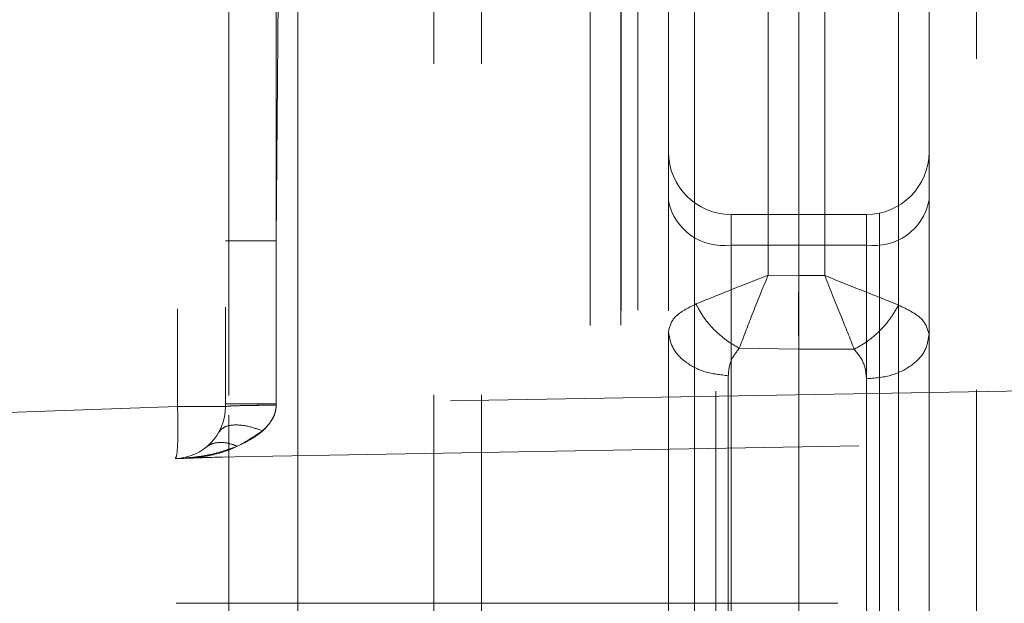
# Model space of a CAD drawing. Units: millimetres. Extents: x 0 to 420, y 0 to 297.
# Drawn here: x 110 to 112, y 247 to 248 of the extents above; entities that cross this region are included whole.
import ezdxf

# ---------------------------------------------------------------- set-up
doc = ezdxf.new("R2010")
doc.units = ezdxf.units.MM
doc.linetypes.add('HIDDEN', pattern=[1.905, 1.27, -0.635])

msp = doc.modelspace()

# ---------------------------------------------------------------- linework, layer by layer
at = {"color": 7, "linetype": 'HIDDEN', "lineweight": 0}
for p, q in [((110.3227, 249.3408), (110.3227, 247.2485)), ((110.4148, 249.344), (110.4148, 247.2485)), ((110.421, 248.7748), (110.421, 246.7847)), ((110.421, 247.27), (110.421, 248.7748)), ((110.5537, 246.7754), (110.5537, 248.7716)), ((110.8148, 246.0013), (110.8148, 248.7378)), ((110.9057, 246.0013), (110.9057, 248.7378)), ((111.174, 248.7022), (111.174, 246.013)), ((111.2063, 248.7032), (111.2063, 246.7469)), ((111.2648, 248.7022), (111.2648, 247.3926)), ((111.4561, 247.5009), (111.4561, 248.6888)), ((111.7063, 246.737), (111.7063, 248.6981)), ((111.7648, 247.3867), (111.7648, 248.7022)), ((111.8557, 246.0106), (111.8557, 248.7022)), ((111.1148, 248.6738), (111.1148, 246.7599)), ((111.1734, 248.6748), (111.1734, 246.7558)), ((111.3148, 246.7459), (111.3148, 248.6773)), ((111.5648, 248.6882), (111.5648, 247.4999)), ((110.5121, 247.5667), (110.5191, 248.5196)), ((110.5191, 248.5196), (110.5121, 247.5667)), ((110.5121, 247.2536), (110.5121, 248.1404)), ((111.5148, 247.4999), (111.5148, 248.017)), ((111.3557, 246.008), (111.3557, 247.6206)), ((111.3848, 247.617), (111.3848, 247.5585)), ((111.6448, 247.617), (111.3848, 247.617)), ((111.3848, 247.5585), (111.3848, 247.617)), ((111.6448, 247.5585), (111.6448, 247.617)), ((111.6448, 247.617), (111.6448, 247.5585)), ((111.6698, 247.6197), (111.6698, 246.0056)), ((110.5121, 247.5667), (110.5121, 247.2536)), ((111.3848, 247.5585), (111.3848, 246.7847)), ((111.3848, 247.5585), (111.6448, 247.5585)), ((111.6448, 246.6756), (111.6448, 247.5585)), ((111.5148, 247.4998), (111.4561, 247.5009)), ((111.5648, 247.4999), (111.5148, 247.4999)), ((111.5148, 247.4999), (111.5148, 247.3585)), ((111.2648, 247.3926), (111.2648, 246.7662)), ((111.7648, 246.7605), (111.7648, 247.3867)), ((111.4007, 247.3606), (111.5148, 247.3585)), ((111.5148, 247.3585), (111.6214, 247.3585)), ((111.5148, 246.6756), (111.5148, 247.3585)), ((111.3796, 246.6815), (111.3796, 247.3078)), ((111.6448, 247.3019), (111.6448, 246.6756)), ((112.1166, 247.2816), (110.5121, 247.2536)), ((110.5121, 247.2536), (110.5121, 247.2511)), ((110.5121, 247.2511), (110.5121, 247.2536)), ((110.5121, 247.2511), (110.5121, 247.2536)), ((110.5121, 247.2536), (110.5121, 247.2511)), ((110.3227, 247.2485), (108.4609, 247.1835)), ((110.3227, 247.2485), (110.4148, 247.2485)), ((110.4148, 247.2485), (110.3227, 247.2485)), ((110.3227, 247.2485), (110.4148, 247.2485)), ((110.4148, 247.2485), (110.3227, 247.2485)), ((110.421, 246.7847), (110.421, 247.2321)), ((110.3606, 247.151), (112.1166, 247.1817)), ((108.4631, 247.0838), (110.3183, 247.1486)), ((110.3394, 247.1499), (110.3956, 247.1514)), ((110.3734, 247.1508), (110.3495, 247.1502)), ((110.3788, 247.1513), (110.3606, 247.151)), ((110.3981, 247.1515), (110.3734, 247.1508)), ((108.4148, 246.871), (112.6148, 246.871))]:
    msp.add_line(p, q, dxfattribs=at)
for centre, radius, start, end in [((111.3848, 247.737), 0.12, 180, 270), ((111.6448, 247.737), 0.12, 270, 0), ((111.3698, 247.6645), 0.1071, 191.4218, 278.0495), ((111.6598, 247.6645), 0.1071, 261.9505, 348.5782), ((110.3148, 247.2485), 0.1, 272, 0)]:
    msp.add_arc(centre, radius, start, end, dxfattribs=at)
for points in [[(110.5121, 247.5667), (110.4993, 247.5667), (110.4737, 247.5667), (110.4416, 247.5667), (110.4192, 247.5667), (110.4163, 247.5667), (110.4148, 247.5667)], [(110.5121, 247.5667), (110.4993, 247.5667), (110.4737, 247.5667), (110.4416, 247.5667), (110.4192, 247.5667), (110.4163, 247.5667), (110.4148, 247.5667)], [(111.3796, 247.3078), (111.3644, 247.3095), (111.334, 247.3128), (111.2963, 247.3326), (111.27, 247.3601), (111.2665, 247.3818), (111.2648, 247.3926)], [(111.2648, 247.3926), (111.2665, 247.3818), (111.27, 247.3601), (111.2963, 247.3326), (111.334, 247.3128), (111.3644, 247.3095), (111.3796, 247.3078)], [(111.6448, 247.3019), (111.6606, 247.3032), (111.692, 247.3057), (111.7317, 247.3253), (111.7594, 247.3534), (111.763, 247.3756), (111.7648, 247.3867)], [(111.6448, 247.3019), (111.6606, 247.3032), (111.692, 247.3057), (111.7317, 247.3253), (111.7594, 247.3534), (111.763, 247.3756), (111.7648, 247.3867)], [(110.5121, 247.2536), (110.4993, 247.2536), (110.4737, 247.2536), (110.4416, 247.2536), (110.4192, 247.2536), (110.4163, 247.2536), (110.4148, 247.2536)], [(110.4148, 247.2536), (110.4163, 247.2536), (110.4192, 247.2536), (110.4416, 247.2536), (110.4737, 247.2536), (110.4993, 247.2536), (110.5121, 247.2536)], [(110.5121, 247.2536), (110.4993, 247.2536), (110.4737, 247.2536), (110.4416, 247.2536), (110.4192, 247.2536), (110.4163, 247.2536), (110.4148, 247.2536)], [(110.4148, 247.2536), (110.4163, 247.2536), (110.4192, 247.2536), (110.4416, 247.2536), (110.4737, 247.2536), (110.4993, 247.2536), (110.5121, 247.2536)], [(110.3183, 247.1486), (110.3193, 247.1501), (110.3213, 247.1532), (110.323, 247.1763), (110.3237, 247.2093), (110.323, 247.2354), (110.3227, 247.2485)], [(110.3227, 247.2485), (110.323, 247.2354), (110.3237, 247.2093), (110.323, 247.1763), (110.3213, 247.1532), (110.3193, 247.1501), (110.3183, 247.1486)], [(110.3183, 247.1486), (110.3193, 247.1501), (110.3213, 247.1532), (110.323, 247.1763), (110.3237, 247.2093), (110.323, 247.2354), (110.3227, 247.2485)], [(110.3227, 247.2485), (110.323, 247.2354), (110.3237, 247.2093), (110.323, 247.1763), (110.3213, 247.1532), (110.3193, 247.1501), (110.3183, 247.1486)]]:
    msp.add_open_spline(points, degree=3, dxfattribs=at)
for points, knots in [([(111.3175, 247.4454), (111.3375, 247.4535), (111.3779, 247.47), (111.4299, 247.4905), (111.4561, 247.5009)], [0, 0, 0, 0, 0.495379, 1, 1, 1, 1]), ([(111.4561, 247.5009), (111.4299, 247.4905), (111.3779, 247.47), (111.3375, 247.4535), (111.3175, 247.4454)], [0, 0, 0, 0, 0.504621, 1, 1, 1, 1]), ([(111.4007, 247.3606), (111.4085, 247.3812), (111.4242, 247.4228), (111.4454, 247.4747), (111.4561, 247.5009)], [0, 0, 0, 0, 0.495379, 1, 1, 1, 1]), ([(111.4007, 247.3606), (111.4085, 247.3812), (111.4242, 247.4228), (111.4454, 247.4747), (111.4561, 247.5009)], [0, 0, 0, 0, 0.495379, 1, 1, 1, 1]), ([(111.5148, 247.4998), (111.5147, 247.4734), (111.5143, 247.4204), (111.5147, 247.3792), (111.5148, 247.3585)], [0, 0, 0, 0, 0.499997, 1, 1, 1, 1]), ([(111.5648, 247.4999), (111.5912, 247.4893), (111.6435, 247.4684), (111.6855, 247.4516), (111.7063, 247.4433)], [0, 0, 0, 0, 0.50478, 1, 1, 1, 1]), ([(111.5648, 247.4999), (111.5754, 247.4735), (111.5963, 247.4212), (111.6131, 247.3793), (111.6214, 247.3585)], [0, 0, 0, 0, 0.50478, 1, 1, 1, 1]), ([(111.7063, 247.4433), (111.6855, 247.4516), (111.6435, 247.4684), (111.5912, 247.4893), (111.5648, 247.4999)], [0, 0, 0, 0, 0.49522, 1, 1, 1, 1]), ([(111.5648, 247.4999), (111.5754, 247.4735), (111.5963, 247.4212), (111.6131, 247.3793), (111.6214, 247.3585)], [0, 0, 0, 0, 0.50478, 1, 1, 1, 1]), ([(111.3175, 247.4454), (111.3024, 247.4377), (111.2718, 247.4221), (111.2672, 247.4025), (111.2648, 247.3926)], [0, 0, 0, 0, 0.495085, 1, 1, 1, 1]), ([(111.3175, 247.4454), (111.3024, 247.4377), (111.2718, 247.4221), (111.2672, 247.4025), (111.2648, 247.3926)], [0, 0, 0, 0, 0.495085, 1, 1, 1, 1]), ([(111.3175, 247.4454), (111.3221, 247.4368), (111.3312, 247.4198), (111.3515, 247.3961), (111.3749, 247.3752), (111.3921, 247.3655), (111.4007, 247.3606)], [0, 0, 0, 0, 0.249989, 0.499962, 0.749893, 1, 1, 1, 1]), ([(111.3175, 247.4454), (111.3221, 247.4368), (111.3312, 247.4198), (111.3515, 247.3961), (111.375, 247.3752), (111.3921, 247.3655), (111.4007, 247.3606)], [0, 0, 0, 0, 0.249999, 0.499977, 0.750012, 1, 1, 1, 1]), ([(111.6214, 247.3585), (111.63, 247.3633), (111.6471, 247.373), (111.6709, 247.3938), (111.6917, 247.4177), (111.7014, 247.4348), (111.7063, 247.4433)], [0, 0, 0, 0, 0.250112, 0.50004, 0.750012, 1, 1, 1, 1]), ([(111.6214, 247.3585), (111.63, 247.3633), (111.6471, 247.373), (111.6709, 247.3938), (111.6917, 247.4177), (111.7014, 247.4348), (111.7063, 247.4433)], [0, 0, 0, 0, 0.2499871, 0.5000238, 0.7500006, 1, 1, 1, 1]), ([(111.7063, 247.4433), (111.7231, 247.435), (111.757, 247.4182), (111.7622, 247.3973), (111.7648, 247.3867)], [0, 0, 0, 0, 0.49522, 1, 1, 1, 1]), ([(111.7648, 247.3867), (111.7622, 247.3973), (111.757, 247.4182), (111.7231, 247.435), (111.7063, 247.4433)], [0, 0, 0, 0, 0.50478, 1, 1, 1, 1]), ([(111.3796, 247.3078), (111.3804, 247.3176), (111.382, 247.3364), (111.3946, 247.3527), (111.4007, 247.3606)], [0, 0, 0, 0, 0.5192388, 1, 1, 1, 1]), ([(111.3796, 247.3078), (111.3804, 247.3176), (111.382, 247.3364), (111.3946, 247.3527), (111.4007, 247.3606)], [0, 0, 0, 0, 0.519239, 1, 1, 1, 1]), ([(111.6214, 247.3585), (111.6281, 247.35), (111.6421, 247.3325), (111.6439, 247.3123), (111.6448, 247.3019)], [0, 0, 0, 0, 0.481457, 1, 1, 1, 1]), ([(111.6214, 247.3585), (111.6281, 247.35), (111.6421, 247.3325), (111.6439, 247.3123), (111.6448, 247.3019)], [0, 0, 0, 0, 0.481457, 1, 1, 1, 1]), ([(110.5121, 247.2511), (110.4978, 247.251), (110.4691, 247.2509), (110.4372, 247.2502), (110.4183, 247.2494), (110.416, 247.2488), (110.4148, 247.2485)], [0, 0, 0, 0, 0.279574, 0.559362, 0.77965, 1, 1, 1, 1]), ([(110.4148, 247.2485), (110.4167, 247.2489), (110.4203, 247.2496), (110.4462, 247.2505), (110.4783, 247.251), (110.5008, 247.251), (110.5121, 247.2511)], [0, 0, 0, 0, 0.279572, 0.559363, 0.77965, 1, 1, 1, 1]), ([(110.4148, 247.2485), (110.4167, 247.2489), (110.4203, 247.2496), (110.4462, 247.2505), (110.4783, 247.251), (110.5008, 247.251), (110.5121, 247.2511)], [0, 0, 0, 0, 0.279572, 0.559363, 0.77965, 1, 1, 1, 1]), ([(110.5121, 247.2511), (110.4978, 247.251), (110.4691, 247.2509), (110.4372, 247.2502), (110.4183, 247.2494), (110.416, 247.2488), (110.4148, 247.2485)], [0, 0, 0, 0, 0.279574, 0.559362, 0.77965, 1, 1, 1, 1]), ([(110.437, 247.1724), (110.4556, 247.1814), (110.4824, 247.1943), (110.5044, 247.2222), (110.511, 247.2389), (110.5117, 247.2471), (110.5121, 247.2511)], [0, 0, 0, 0, 0.552082, 0.797101, 0.90203, 1, 1, 1, 1]), ([(110.437, 247.1724), (110.4556, 247.1814), (110.4824, 247.1943), (110.5044, 247.2222), (110.511, 247.2389), (110.5117, 247.2471), (110.5121, 247.2511)], [0, 0, 0, 0, 0.552083, 0.797113, 0.902038, 1, 1, 1, 1]), ([(110.5121, 247.2511), (110.5117, 247.2468), (110.5108, 247.238), (110.5033, 247.2198), (110.4931, 247.2092), (110.4859, 247.2018)], [0, 0, 0, 0, 0.215605, 0.448336, 1, 1, 1, 1]), ([(110.4859, 247.2018), (110.4931, 247.2092), (110.5033, 247.2198), (110.5108, 247.238), (110.5117, 247.2468), (110.5121, 247.2511)], [0, 0, 0, 0, 0.551664, 0.784395, 1, 1, 1, 1]), ([(110.4859, 247.2018), (110.4647, 247.1878), (110.4323, 247.1665), (110.3909, 247.156), (110.371, 247.1525), (110.363, 247.1515), (110.3607, 247.1512), (110.3601, 247.1511), (110.36, 247.151), (110.3604, 247.151), (110.3606, 247.151)], [0, 0, 0, 0, 0.5032725, 0.767652, 0.8946682, 0.951758, 0.9655933, 0.9777301, 0.9888934, 1, 1, 1, 1]), ([(110.4859, 247.2018), (110.4648, 247.1879), (110.4272, 247.1632), (110.3818, 247.1539), (110.363, 247.1515), (110.3607, 247.1512), (110.3601, 247.1511), (110.36, 247.151), (110.3604, 247.151), (110.3606, 247.151)], [0, 0, 0, 0, 0.5035971, 0.8945986, 0.9517252, 0.9655842, 0.9777339, 0.9888994, 1, 1, 1, 1]), ([(110.402, 247.1995), (110.4053, 247.2032), (110.4118, 247.2106), (110.4318, 247.2142), (110.4571, 247.2119), (110.4763, 247.2052), (110.4859, 247.2018)], [0, 0, 0, 0, 0.249979, 0.499931, 0.74976, 1, 1, 1, 1]), ([(110.402, 247.1995), (110.4053, 247.2032), (110.4118, 247.2106), (110.4318, 247.2142), (110.4572, 247.2119), (110.4763, 247.2052), (110.4859, 247.2018)], [0, 0, 0, 0, 0.249998, 0.499943, 0.750029, 1, 1, 1, 1]), ([(110.3775, 247.1705), (110.3813, 247.173), (110.3889, 247.178), (110.4036, 247.1803), (110.4198, 247.179), (110.4313, 247.1746), (110.437, 247.1724)], [0, 0, 0, 0, 0.249993, 0.500012, 0.75, 1, 1, 1, 1]), ([(110.3775, 247.1705), (110.3813, 247.173), (110.3889, 247.178), (110.4036, 247.1803), (110.4198, 247.1789), (110.4313, 247.1746), (110.437, 247.1724)], [0, 0, 0, 0, 0.25005, 0.500012, 0.750003, 1, 1, 1, 1]), ([(110.3514, 247.1508), (110.3513, 247.1508), (110.351, 247.1509), (110.3519, 247.151), (110.3624, 247.1522), (110.3937, 247.1569), (110.4211, 247.1667), (110.437, 247.1724)], [0, 0, 0, 0, 0.020184, 0.041851, 0.097063, 0.474056, 1, 1, 1, 1]), ([(110.3514, 247.1508), (110.3513, 247.1508), (110.351, 247.1509), (110.3519, 247.151), (110.3564, 247.1515), (110.3689, 247.1532), (110.3967, 247.1581), (110.4208, 247.1667), (110.437, 247.1724)], [0, 0, 0, 0, 0.020163, 0.041809, 0.096996, 0.216347, 0.474479, 1, 1, 1, 1]), ([(110.3183, 247.1486), (110.3225, 247.1487), (110.3309, 247.149), (110.3863, 247.151), (110.414, 247.1519)], [0, 0, 0, 0, 0.500277, 1, 1, 1, 1]), ([(110.3514, 247.1508), (110.3491, 247.1508), (110.3451, 247.1506), (110.3411, 247.1501), (110.3394, 247.1499)], [0, 0, 0, 0, 0.559981, 1, 1, 1, 1]), ([(110.3606, 247.151), (110.3585, 247.1509), (110.3548, 247.1508), (110.3511, 247.1504), (110.3495, 247.1502)], [0, 0, 0, 0, 0.559984, 1, 1, 1, 1])]:
    msp.add_open_spline(points, degree=3, knots=knots, dxfattribs=at)

doc.saveas('drawing.dxf')
